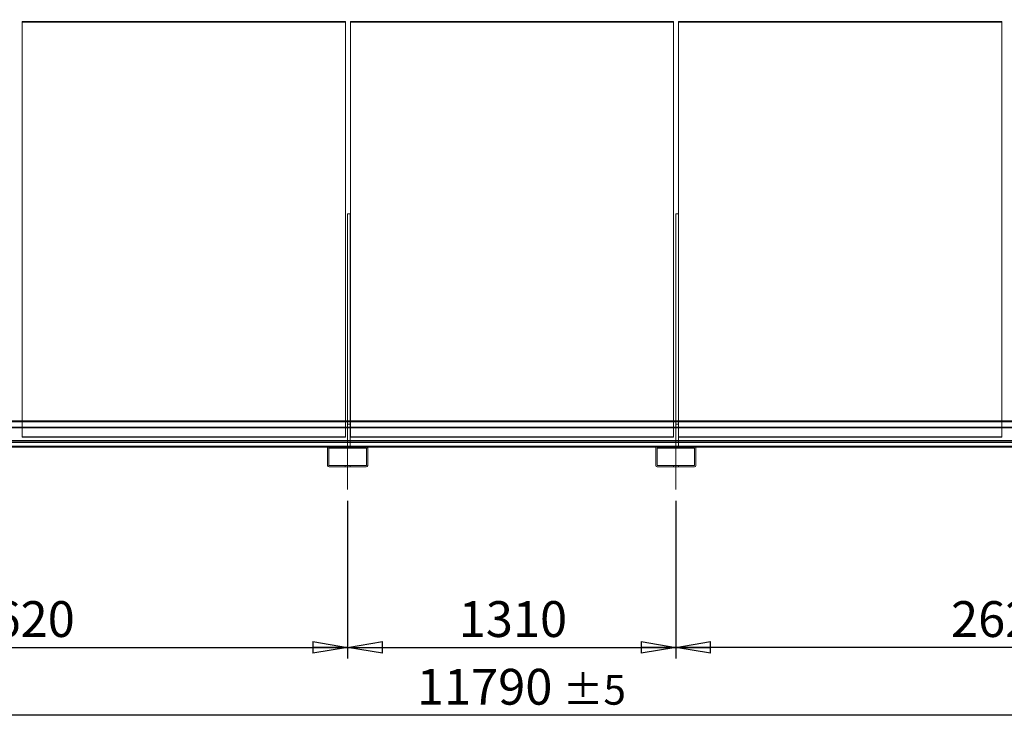
# Model space of a CAD drawing. Units: millimetres. Extents: x 237 to 18611, y 261 to 13090.
# Drawn here: x 9489 to 13419, y 7520 to 10338 of the extents above; entities that cross this region are included whole.
import ezdxf

# ---------------------------------------------------------------- set-up
doc = ezdxf.new("R2010")
doc.units = ezdxf.units.MM
doc.header["$LTSCALE"] = 45
doc.linetypes.add('SLD-Center', pattern=[19.05, 15.24, -1.27, 1.27, -1.27])
doc.linetypes.add('SLD-Solid', pattern=[0])
doc.layers.add('GEOMETRY', color=7, linetype='SLD-Solid')
doc.styles.add('SLDTEXTSTYLE0', font='TXT', dxfattribs={"width": 0.605})
doc.dimstyles.new('SLDDIMSTYLE0', dxfattribs={"dimtxt": 138.689209, "dimasz": 138.689209, "dimexe": 0, "dimexo": 0.0625, "dimgap": 34.672302, "dimtad": 1, "dimdec": 0, "dimrnd": 1e-09, "dimzin": 12, "dimdsep": 46, "dimtxsty": 'SLDTEXTSTYLE0', "dimblk1": 'CLOSED', "dimblk2": 'CLOSED', "dimsah": 1, "dimcen": 0.09, "dimadec": 0, "dimazin": 3, "dimtol": 1, "dimtp": 20, "dimtm": 20, "dimtfac": 1, "dimtdec": 0, "dimtofl": 0, "dimtmove": 0, "dimatfit": 3, "dimldrblk": 'CLOSED', "dimfxl": 1, "dimfrac": 2, "dimtolj": 1, "dimarcsym": 0})
doc.dimstyles.new('SLDDIMSTYLE3', dxfattribs={"dimtxt": 138.689209, "dimasz": 138.689209, "dimexe": 0, "dimexo": 0.0625, "dimgap": 34.672302, "dimtad": 1, "dimdec": 0, "dimrnd": 1e-09, "dimzin": 12, "dimdsep": 46, "dimtxsty": 'SLDTEXTSTYLE0', "dimblk1": 'CLOSED', "dimblk2": 'CLOSED', "dimsah": 1, "dimcen": 0.09, "dimadec": 0, "dimazin": 3, "dimtfac": 1, "dimtdec": 0, "dimtofl": 0, "dimtmove": 0, "dimatfit": 3, "dimldrblk": 'CLOSED', "dimfxl": 1, "dimfrac": 2, "dimtolj": 1, "dimtzin": 12, "dimarcsym": 0})
doc.dimstyles.new('SLDDIMSTYLE4', dxfattribs={"dimtxt": 138.689209, "dimasz": 138.689209, "dimexe": 0, "dimexo": 0.0625, "dimgap": 34.672302, "dimtad": 1, "dimdec": 0, "dimrnd": 1e-09, "dimzin": 12, "dimdsep": 46, "dimtxsty": 'SLDTEXTSTYLE0', "dimblk1": 'CLOSED', "dimblk2": 'CLOSED', "dimsah": 1, "dimcen": 0.09, "dimadec": 0, "dimazin": 3, "dimtol": 1, "dimtp": 5, "dimtm": 5, "dimtfac": 1, "dimtdec": 0, "dimtofl": 0, "dimtmove": 0, "dimatfit": 3, "dimldrblk": 'CLOSED', "dimfxl": 1, "dimfrac": 2, "dimtolj": 1, "dimarcsym": 0})

# ---------------------------------------------------------------- blocks, each defined once
blk = doc.blocks.new('_CLOSED')
at = {"color": 0, "linetype": 'ByBlock', "lineweight": -2}
for p, q in [((-1, 0.166667), (0, 0)), ((-1, 0.166667), (-1, -0.166667)), ((0, 0), (-1, -0.166667)), ((0, 0), (-1, 0))]:
    blk.add_line(p, q, dxfattribs=at)
blk = doc.blocks.new('_D')
at = {"layer": 'GEOMETRY', "transparency": 16777216}
for p, q in [((5380.8, 10391.4), (5380.8, 11544.2)), ((17698.3, 10146.6), (17698.3, 11544.2)), ((5380.8, 11499.2), (17698.3, 11499.2))]:
    blk.add_line(p, q, dxfattribs=at)
at = {"layer": 'GEOMETRY', "transparency": 16777216, "xscale": 138.689208984375, "yscale": 138.689208984375, "rotation": 180.0000000000004}
blk.add_blockref('_CLOSED', (5380.8, 11499.2, -54.8), dxfattribs=at)
at = {"layer": 'GEOMETRY', "transparency": 16777216, "xscale": 138.689208984375, "yscale": 138.689208984375}
blk.add_blockref('_CLOSED', (17698.3, 11499.2, -54.8), dxfattribs=at)
at = {"layer": 'GEOMETRY', "transparency": 16777216, "attachment_point": 1, "style": 'SLDTEXTSTYLE0'}
for s, insert, char_height in [('12318', (11116.8, 11683.4), 142.88), ('±20', (11698.9, 11659.5), 119.06)]:
    blk.add_mtext(s, dxfattribs=dict(at, insert=insert, char_height=char_height))
blk = doc.blocks.new('_D_4')
at = {"layer": 'GEOMETRY', "transparency": 16777216}
for p, q in [((8178.3, 8419.6), (8178.3, 7789.6)), ((10798.3, 8419.6), (10798.3, 7789.6)), ((8178.3, 7834.6), (10798.3, 7834.6))]:
    blk.add_line(p, q, dxfattribs=at)
at = {"layer": 'GEOMETRY', "transparency": 16777216, "xscale": 138.689208984375, "yscale": 138.689208984375, "rotation": 180.0000000000004}
blk.add_blockref('_CLOSED', (8178.3, 7834.6, -54.8), dxfattribs=at)
at = {"layer": 'GEOMETRY', "transparency": 16777216, "xscale": 138.689208984375, "yscale": 138.689208984375}
blk.add_blockref('_CLOSED', (10798.3, 7834.6, -54.8), dxfattribs=at)
at = {"layer": 'GEOMETRY', "transparency": 16777216, "insert": (9276.6, 8018.8), "char_height": 142.88, "attachment_point": 1, "style": 'SLDTEXTSTYLE0'}
blk.add_mtext('2620', dxfattribs=at)
blk = doc.blocks.new('_D_5')
at = {"layer": 'GEOMETRY', "transparency": 16777216}
for p, q in [((10798.3, 8419.6), (10798.3, 7789.6)), ((12108.3, 8419.6), (12108.3, 7789.6)), ((10798.3, 7834.6), (12108.3, 7834.6))]:
    blk.add_line(p, q, dxfattribs=at)
at = {"layer": 'GEOMETRY', "transparency": 16777216, "xscale": 138.689208984375, "yscale": 138.689208984375, "rotation": 180.0000000000004}
blk.add_blockref('_CLOSED', (10798.3, 7834.6, -54.8), dxfattribs=at)
at = {"layer": 'GEOMETRY', "transparency": 16777216, "xscale": 138.689208984375, "yscale": 138.689208984375}
blk.add_blockref('_CLOSED', (12108.3, 7834.6, -54.8), dxfattribs=at)
at = {"layer": 'GEOMETRY', "transparency": 16777216, "insert": (11241.6, 8018.8), "char_height": 142.88, "attachment_point": 1, "style": 'SLDTEXTSTYLE0'}
blk.add_mtext('1310', dxfattribs=at)
blk = doc.blocks.new('_D_6')
at = {"layer": 'GEOMETRY', "transparency": 16777216}
for p, q in [((12108.3, 8419.6), (12108.3, 7789.6)), ((14728.3, 8396.2), (14728.3, 7789.6)), ((14728.3, 7834.6), (12108.3, 7834.6))]:
    blk.add_line(p, q, dxfattribs=at)
at = {"layer": 'GEOMETRY', "transparency": 16777216, "xscale": 138.689208984375, "yscale": 138.689208984375, "rotation": 180.0000000000004}
blk.add_blockref('_CLOSED', (12108.3, 7834.6, -54.8), dxfattribs=at)
at = {"layer": 'GEOMETRY', "transparency": 16777216, "xscale": 138.689208984375, "yscale": 138.689208984375}
blk.add_blockref('_CLOSED', (14728.3, 7834.6, -54.8), dxfattribs=at)
at = {"layer": 'GEOMETRY', "transparency": 16777216, "insert": (13206.6, 8018.8), "char_height": 142.88, "attachment_point": 1, "style": 'SLDTEXTSTYLE0'}
blk.add_mtext('2620', dxfattribs=at)
blk = doc.blocks.new('_D_8')
at = {"layer": 'GEOMETRY', "transparency": 16777216}
for p, q in [((5558.3, 8419.6), (5558.3, 7519.6)), ((17348.3, 8419.6), (17348.3, 7519.6)), ((17348.3, 7564.6), (5558.3, 7564.6))]:
    blk.add_line(p, q, dxfattribs=at)
at = {"layer": 'GEOMETRY', "transparency": 16777216, "xscale": 138.689208984375, "yscale": 138.689208984375, "rotation": 180.0000000000004}
blk.add_blockref('_CLOSED', (5558.3, 7564.6, -54.8), dxfattribs=at)
at = {"layer": 'GEOMETRY', "transparency": 16777216, "xscale": 138.689208984375, "yscale": 138.689208984375}
blk.add_blockref('_CLOSED', (17348.3, 7564.6, -54.8), dxfattribs=at)
at = {"layer": 'GEOMETRY', "transparency": 16777216, "attachment_point": 1, "style": 'SLDTEXTSTYLE0'}
for s, insert, char_height in [('11790', (11074.6, 7748.8), 142.88), ('±5', (11656.7, 7724.8), 119.06)]:
    blk.add_mtext(s, dxfattribs=dict(at, insert=insert, char_height=char_height))

msp = doc.modelspace()

# ---------------------------------------------------------------- linework, layer by layer
at = {"color": 7, "linetype": 'SLD-Solid', "lineweight": 0}
for p, q in [((9499.3, 10331), (9499.3, 10328.7)), ((10789.3, 10331), (9499.3, 10331)), ((9499.3, 10331), (9499.3, 8674.9)), ((9499.3, 8674.9), (9499.3, 10331)), ((9499.3, 10331), (10789.3, 10331)), ((9499.3, 10331), (9499.3, 10328.7)), ((9499.3, 8672.6), (9499.3, 10328.7)), ((9499.3, 10328.7), (10789.3, 10328.7)), ((10789.3, 10331), (10789.3, 10328.7)), ((10789.3, 8674.9), (10789.3, 10331)), ((10789.3, 10331), (10789.3, 8674.9)), ((10789.3, 10331), (10789.3, 10328.7)), ((10789.3, 10328.7), (10789.3, 8672.6)), ((10809.3, 10331), (10809.3, 10328.7)), ((10809.3, 10331), (10809.3, 8674.9)), ((12099.3, 10331), (10809.3, 10331)), ((10809.3, 8674.9), (10809.3, 10331)), ((10809.3, 10331), (12099.3, 10331)), ((10809.3, 10331), (10809.3, 10328.7)), ((10809.3, 8672.6), (10809.3, 10328.7)), ((10809.3, 10328.7), (12099.3, 10328.7)), ((12099.3, 10331), (12099.3, 10328.7)), ((12099.3, 8674.9), (12099.3, 10331)), ((12099.3, 10331), (12099.3, 8674.9)), ((12099.3, 10331), (12099.3, 10328.7)), ((12099.3, 10328.7), (12099.3, 8672.6)), ((12119.3, 10331), (12119.3, 10328.7)), ((13409.3, 10331), (12119.3, 10331)), ((12119.3, 10331), (12119.3, 8674.9)), ((12119.3, 8674.9), (12119.3, 10331)), ((12119.3, 10331), (12119.3, 10328.7)), ((12119.3, 10331), (13409.3, 10331)), ((12119.3, 8672.6), (12119.3, 10328.7)), ((12119.3, 10328.7), (13409.3, 10328.7)), ((13409.3, 10331), (13409.3, 10328.7)), ((13409.3, 8674.9), (13409.3, 10331)), ((13409.3, 10331), (13409.3, 8674.9)), ((13409.3, 10331), (13409.3, 10328.7)), ((13409.3, 10328.7), (13409.3, 8672.6)), ((10808.3, 9564.1), (10798.3, 9564.1)), ((10798.3, 8724.6), (10798.3, 9564.1)), ((10798.3, 8634.6), (10798.3, 9564.1)), ((10808.3, 8724.6), (10808.3, 9564.1)), ((10808.3, 8634.6), (10808.3, 9564.1)), ((12118.3, 9564.1), (12108.3, 9564.1)), ((12108.3, 8724.6), (12108.3, 9564.1)), ((12108.3, 8634.6), (12108.3, 9564.1)), ((12118.3, 8724.6), (12118.3, 9564.1)), ((12118.3, 8634.6), (12118.3, 9564.1)), ((5558.3, 8738.6), (17348.3, 8738.6)), ((5558.3, 8736.6), (17348.3, 8736.6)), ((5558.3, 8734.6), (17348.3, 8734.6)), ((9499.3, 8738.6), (9499.3, 8672.6)), ((10789.3, 8672.6), (10789.3, 8738.6)), ((10798.3, 8738.6), (10798.3, 8634.6)), ((10808.3, 8724.6), (10798.3, 8724.6)), ((10798.3, 8634.6), (10798.3, 8724.6)), ((10808.3, 8738.6), (10808.3, 8634.6)), ((10808.3, 8634.6), (10808.3, 8724.6)), ((10809.3, 8738.6), (10809.3, 8672.6)), ((12099.3, 8672.6), (12099.3, 8738.6)), ((12108.3, 8738.6), (12108.3, 8634.6)), ((12118.3, 8724.6), (12108.3, 8724.6)), ((12108.3, 8634.6), (12108.3, 8724.6)), ((12118.3, 8738.6), (12118.3, 8634.6)), ((12118.3, 8634.6), (12118.3, 8724.6)), ((12119.3, 8738.6), (12119.3, 8672.6)), ((13409.3, 8672.6), (13409.3, 8738.6)), ((5558.3, 8712.4), (17348.3, 8712.4)), ((5558.3, 8711.6), (17348.3, 8711.6)), ((5558.3, 8710.8), (17348.3, 8710.8)), ((5533.3, 8654.8), (17373.3, 8654.8)), ((5533.3, 8652), (17373.3, 8652)), ((5558.3, 8659.6), (17348.3, 8659.6)), ((5558.3, 8654.8), (17358.3, 8654.8)), ((5558.3, 8652), (17358.3, 8652)), ((9499.3, 8674.9), (10789.3, 8674.9)), ((9499.3, 8674.9), (9499.3, 8672.6)), ((10789.3, 8674.9), (9499.3, 8674.9)), ((9499.3, 8674.9), (9499.3, 8672.6)), ((9499.3, 8672.6), (10789.3, 8672.6)), ((10789.3, 8672.6), (9499.3, 8672.6)), ((10789.3, 8674.9), (10789.3, 8672.6)), ((10789.3, 8674.9), (10789.3, 8672.6)), ((10809.3, 8674.9), (12099.3, 8674.9)), ((10809.3, 8674.9), (10809.3, 8672.6)), ((12099.3, 8674.9), (10809.3, 8674.9)), ((10809.3, 8674.9), (10809.3, 8672.6)), ((10809.3, 8672.6), (12099.3, 8672.6)), ((12099.3, 8672.6), (10809.3, 8672.6)), ((12099.3, 8674.9), (12099.3, 8672.6)), ((12099.3, 8674.9), (12099.3, 8672.6)), ((12119.3, 8674.9), (13409.3, 8674.9)), ((12119.3, 8674.9), (12119.3, 8672.6)), ((13409.3, 8674.9), (12119.3, 8674.9)), ((12119.3, 8674.9), (12119.3, 8672.6)), ((12119.3, 8672.6), (13409.3, 8672.6)), ((13409.3, 8672.6), (12119.3, 8672.6)), ((13409.3, 8674.9), (13409.3, 8672.6)), ((13409.3, 8674.9), (13409.3, 8672.6)), ((5533.3, 8636.1), (17373.3, 8636.1)), ((5558.3, 8636.6), (17348.3, 8636.6)), ((5558.3, 8636.1), (17358.3, 8636.1)), ((5558.3, 8634.6), (17348.3, 8634.6)), ((5558.3, 8632.6), (17348.3, 8632.6)), ((8252.3, 8634.6), (10724.3, 8634.6)), ((10718.3, 8560.6), (10718.3, 8628.6)), ((10719.8, 8632.6), (10876.8, 8632.6)), ((10723.3, 8560.6), (10723.3, 8628.6)), ((10724.3, 8634.6), (10872.3, 8634.6)), ((10724.3, 8629.6), (10872.3, 8629.6)), ((10788.3, 8634.6), (10808.3, 8634.6)), ((10788.3, 8634.6), (10808.3, 8634.6)), ((10788.3, 8634.6), (10808.3, 8634.6)), ((10788.3, 8634.6), (10808.3, 8634.6)), ((10788.3, 8634.6), (10808.3, 8634.6)), ((10788.3, 8634.6), (10808.3, 8634.6)), ((10788.3, 8634.6), (10788.3, 8629.6)), ((10788.3, 8634.6), (10788.3, 8629.6)), ((10788.3, 8634.6), (10788.3, 8629.6)), ((10788.3, 8634.6), (10788.3, 8629.6)), ((10788.3, 8634.6), (10788.3, 8629.6)), ((10788.3, 8634.6), (10788.3, 8629.6)), ((10788.3, 8629.6), (10808.3, 8629.6)), ((10788.3, 8629.6), (10808.3, 8629.6)), ((10788.3, 8629.6), (10808.3, 8629.6)), ((10788.3, 8629.6), (10808.3, 8629.6)), ((10788.3, 8629.6), (10808.3, 8629.6)), ((10788.3, 8629.6), (10808.3, 8629.6)), ((10798.3, 8634.6), (10798.3, 8636.6)), ((10798.3, 8636.6), (10808.3, 8636.6)), ((10808.3, 8634.6), (10798.3, 8634.6)), ((10808.3, 8636.6), (10808.3, 8634.6)), ((10808.3, 8629.6), (10808.3, 8634.6)), ((10808.3, 8629.6), (10808.3, 8634.6)), ((10808.3, 8629.6), (10808.3, 8634.6)), ((10808.3, 8629.6), (10808.3, 8634.6)), ((10808.3, 8629.6), (10808.3, 8634.6)), ((10808.3, 8629.6), (10808.3, 8634.6)), ((10872.3, 8634.6), (12034.3, 8634.6)), ((10873.3, 8628.6), (10873.3, 8560.6)), ((10878.3, 8628.6), (10878.3, 8560.6)), ((12028.3, 8560.6), (12028.3, 8628.6)), ((12029.8, 8632.6), (12186.8, 8632.6)), ((12033.3, 8560.6), (12033.3, 8628.6)), ((12034.3, 8634.6), (12182.3, 8634.6)), ((12034.3, 8629.6), (12182.3, 8629.6)), ((12098.3, 8634.6), (12118.3, 8634.6)), ((12098.3, 8634.6), (12118.3, 8634.6)), ((12098.3, 8634.6), (12118.3, 8634.6)), ((12098.3, 8634.6), (12118.3, 8634.6)), ((12098.3, 8634.6), (12118.3, 8634.6)), ((12098.3, 8634.6), (12118.3, 8634.6)), ((12098.3, 8634.6), (12098.3, 8629.6)), ((12098.3, 8634.6), (12098.3, 8629.6)), ((12098.3, 8634.6), (12098.3, 8629.6)), ((12098.3, 8634.6), (12098.3, 8629.6)), ((12098.3, 8634.6), (12098.3, 8629.6)), ((12098.3, 8634.6), (12098.3, 8629.6)), ((12098.3, 8629.6), (12118.3, 8629.6)), ((12098.3, 8629.6), (12118.3, 8629.6)), ((12098.3, 8629.6), (12118.3, 8629.6)), ((12098.3, 8629.6), (12118.3, 8629.6)), ((12098.3, 8629.6), (12118.3, 8629.6)), ((12098.3, 8629.6), (12118.3, 8629.6)), ((12108.3, 8634.6), (12108.3, 8636.6)), ((12108.3, 8636.6), (12118.3, 8636.6)), ((12118.3, 8634.6), (12108.3, 8634.6)), ((12118.3, 8636.6), (12118.3, 8634.6)), ((12118.3, 8629.6), (12118.3, 8634.6)), ((12118.3, 8629.6), (12118.3, 8634.6)), ((12118.3, 8629.6), (12118.3, 8634.6)), ((12118.3, 8629.6), (12118.3, 8634.6)), ((12118.3, 8629.6), (12118.3, 8634.6)), ((12118.3, 8629.6), (12118.3, 8634.6)), ((12182.3, 8634.6), (14654.3, 8634.6)), ((12183.3, 8628.6), (12183.3, 8560.6)), ((12188.3, 8628.6), (12188.3, 8560.6)), ((10872.3, 8559.6), (10724.3, 8559.6)), ((10872.3, 8554.6), (10724.3, 8554.6)), ((10788.3, 8559.6), (10788.3, 8554.6)), ((10788.3, 8559.6), (10788.3, 8554.6)), ((10788.3, 8559.6), (10788.3, 8554.6)), ((10788.3, 8559.6), (10788.3, 8554.6)), ((10788.3, 8559.6), (10788.3, 8554.6)), ((10788.3, 8559.6), (10788.3, 8554.6)), ((10788.3, 8554.6), (10808.3, 8554.6)), ((10788.3, 8554.6), (10808.3, 8554.6)), ((10788.3, 8554.6), (10808.3, 8554.6)), ((10808.3, 8559.6), (10788.4, 8559.6)), ((10808.3, 8559.6), (10788.4, 8559.6)), ((10808.3, 8559.6), (10788.4, 8559.6)), ((10808.3, 8559.6), (10788.4, 8559.6)), ((10808.3, 8559.6), (10788.4, 8559.6)), ((10808.3, 8559.6), (10788.4, 8559.6)), ((10808.3, 8554.6), (10788.4, 8554.6)), ((10808.3, 8554.6), (10788.4, 8554.6)), ((10808.3, 8554.6), (10788.4, 8554.6)), ((10808.3, 8554.6), (10808.3, 8559.6)), ((10808.3, 8554.6), (10808.3, 8559.6)), ((10808.3, 8554.6), (10808.3, 8559.6)), ((10808.3, 8554.6), (10808.3, 8559.6)), ((10808.3, 8554.6), (10808.3, 8559.6)), ((10808.3, 8554.6), (10808.3, 8559.6)), ((12182.3, 8559.6), (12034.3, 8559.6)), ((12182.3, 8554.6), (12034.3, 8554.6)), ((12098.3, 8559.6), (12098.3, 8554.6)), ((12098.3, 8559.6), (12098.3, 8554.6)), ((12098.3, 8559.6), (12098.3, 8554.6)), ((12098.3, 8559.6), (12098.3, 8554.6)), ((12098.3, 8559.6), (12098.3, 8554.6)), ((12098.3, 8559.6), (12098.3, 8554.6)), ((12098.3, 8554.6), (12118.3, 8554.6)), ((12098.3, 8554.6), (12118.3, 8554.6)), ((12098.3, 8554.6), (12118.3, 8554.6)), ((12118.3, 8559.6), (12098.4, 8559.6)), ((12118.3, 8559.6), (12098.4, 8559.6)), ((12118.3, 8559.6), (12098.4, 8559.6)), ((12118.3, 8559.6), (12098.4, 8559.6)), ((12118.3, 8559.6), (12098.4, 8559.6)), ((12118.3, 8559.6), (12098.4, 8559.6)), ((12118.3, 8554.6), (12098.4, 8554.6)), ((12118.3, 8554.6), (12098.4, 8554.6)), ((12118.3, 8554.6), (12098.4, 8554.6)), ((12118.3, 8554.6), (12118.3, 8559.6)), ((12118.3, 8554.6), (12118.3, 8559.6)), ((12118.3, 8554.6), (12118.3, 8559.6)), ((12118.3, 8554.6), (12118.3, 8559.6)), ((12118.3, 8554.6), (12118.3, 8559.6)), ((12118.3, 8554.6), (12118.3, 8559.6))]:
    msp.add_line(p, q, dxfattribs=at)
at = {"color": 7, "linetype": 'SLD-Solid', "lineweight": 15}
for p, q in [((10789.3, 10328.7), (9499.3, 10328.7)), ((9499.3, 10328.7), (9499.3, 8738.6)), ((10789.3, 8738.6), (10789.3, 10328.7)), ((12099.3, 10328.7), (10809.3, 10328.7)), ((10809.3, 10328.7), (10809.3, 8738.6)), ((12099.3, 8738.6), (12099.3, 10328.7)), ((13409.3, 10328.7), (12119.3, 10328.7)), ((12119.3, 10328.7), (12119.3, 8738.6)), ((13409.3, 8738.6), (13409.3, 10328.7)), ((10808.3, 9564.1), (10798.3, 9564.1)), ((10798.3, 9564.1), (10798.3, 8738.6)), ((10808.3, 9564.1), (10808.3, 8738.6)), ((12118.3, 9564.1), (12108.3, 9564.1)), ((12108.3, 9564.1), (12108.3, 8738.6)), ((12118.3, 9564.1), (12118.3, 8738.6)), ((5558.3, 8738.6), (17348.3, 8738.6)), ((5558.3, 8736.6), (17348.3, 8736.6)), ((5558.3, 8711.6), (17348.3, 8711.6)), ((5558.3, 8659.6), (17348.3, 8659.6)), ((8256.8, 8632.6), (10719.8, 8632.6)), ((10718.3, 8560.6), (10718.3, 8628.6)), ((10723.3, 8560.6), (10723.3, 8628.6)), ((10724.3, 8634.6), (10872.3, 8634.6)), ((10724.3, 8629.6), (10872.3, 8629.6)), ((10873.3, 8628.6), (10873.3, 8560.6)), ((10876.8, 8632.6), (12029.8, 8632.6)), ((10878.3, 8628.6), (10878.3, 8560.6)), ((12028.3, 8560.6), (12028.3, 8628.6)), ((12033.3, 8560.6), (12033.3, 8628.6)), ((12034.3, 8634.6), (12182.3, 8634.6)), ((12034.3, 8629.6), (12182.3, 8629.6)), ((12183.3, 8628.6), (12183.3, 8560.6)), ((12186.8, 8632.6), (14649.8, 8632.6)), ((12188.3, 8628.6), (12188.3, 8560.6)), ((10872.3, 8559.6), (10724.3, 8559.6)), ((10872.3, 8554.6), (10724.3, 8554.6)), ((12182.3, 8559.6), (12034.3, 8559.6)), ((12182.3, 8554.6), (12034.3, 8554.6))]:
    msp.add_line(p, q, dxfattribs=at)
for centre, radius, start, end in [((10724.3, 8628.6), 6, 90, 180), ((10724.3, 8628.6), 1, 90, 180), ((10872.3, 8628.6), 6, 0, 90), ((10872.3, 8628.6), 1, 0, 90), ((12034.3, 8628.6), 6, 90, 180), ((12034.3, 8628.6), 1, 90, 180), ((12182.3, 8628.6), 6, 0, 90), ((12182.3, 8628.6), 1, 0, 90), ((10724.3, 8560.6), 6, 180, 270), ((10724.3, 8560.6), 1, 180, 270), ((10872.3, 8560.6), 6, 270, 0), ((10872.3, 8560.6), 1, 270, 0), ((12034.3, 8560.6), 6, 180, 270), ((12034.3, 8560.6), 1, 180, 270), ((12182.3, 8560.6), 1, 270, 0), ((12182.3, 8560.6), 6, 270, 0)]:
    msp.add_arc(centre, radius, start, end, dxfattribs=at)
at = {"color": 7, "linetype": 'SLD-Solid', "lineweight": 0}
for centre, radius, start, end in [((10724.3, 8628.6), 6, 90, 180), ((10724.3, 8628.6), 1, 90, 180), ((10872.3, 8628.6), 6, 0, 90), ((10872.3, 8628.6), 1, 0, 90), ((12034.3, 8628.6), 6, 90, 180), ((12034.3, 8628.6), 1, 90, 180), ((12182.3, 8628.6), 6, 0, 90), ((12182.3, 8628.6), 1, 0, 90), ((10724.3, 8560.6), 6, 180, 270), ((10724.3, 8560.6), 1, 180, 270), ((10872.3, 8560.6), 6, 270, 0), ((10872.3, 8560.6), 1, 270, 0), ((12034.3, 8560.6), 6, 180, 270), ((12034.3, 8560.6), 1, 180, 270), ((12182.3, 8560.6), 1, 270, 0), ((12182.3, 8560.6), 6, 270, 0)]:
    msp.add_arc(centre, radius, start, end, dxfattribs=at)
at = {"layer": 'GEOMETRY', "linetype": 'SLD-Center', "lineweight": 0}
for p, q in [((10798.3, 8724.6), (10798.3, 8464.6)), ((12108.3, 8724.6), (12108.3, 8464.6))]:
    msp.add_line(p, q, dxfattribs=at)

# ---------------------------------------------------------------- dimensions: what is measured, and where the dimension line sits
at = {"layer": 'GEOMETRY'}
for base, p1, p2, dimstyle, picture, middle in [((17698.3055365, 11499.2375873), (5380.8055365, 10346.4470956), (17698.3055365, 10101.6172057), 'SLDDIMSTYLE0', '_D', (11539.5555365, 11499.2375873)), ((5558.3, 7564.6), (17348.3, 8464.6), (5558.3, 8464.6), 'SLDDIMSTYLE4', '_D_8', (11453.3, 7564.6)), ((10798.3, 7834.6), (8178.3, 8464.6), (10798.3, 8464.6), 'SLDDIMSTYLE3', '_D_4', (9488.3, 7834.6)), ((12108.3, 7834.6), (10798.3, 8464.6), (12108.3, 8464.6), 'SLDDIMSTYLE3', '_D_5', (11453.3, 7834.6)), ((12108.3, 7834.6), (14728.3, 8441.2), (12108.3, 8464.6), 'SLDDIMSTYLE3', '_D_6', (13418.3, 7834.6))]:
    dim = msp.add_linear_dim(base=base, p1=p1, p2=p2, dimstyle=dimstyle, dxfattribs=at)
    dim.commit()
    dim.dimension.update_dxf_attribs({"geometry": picture, "text_midpoint": middle, "dimtype": 160})

doc.saveas('drawing.dxf')
